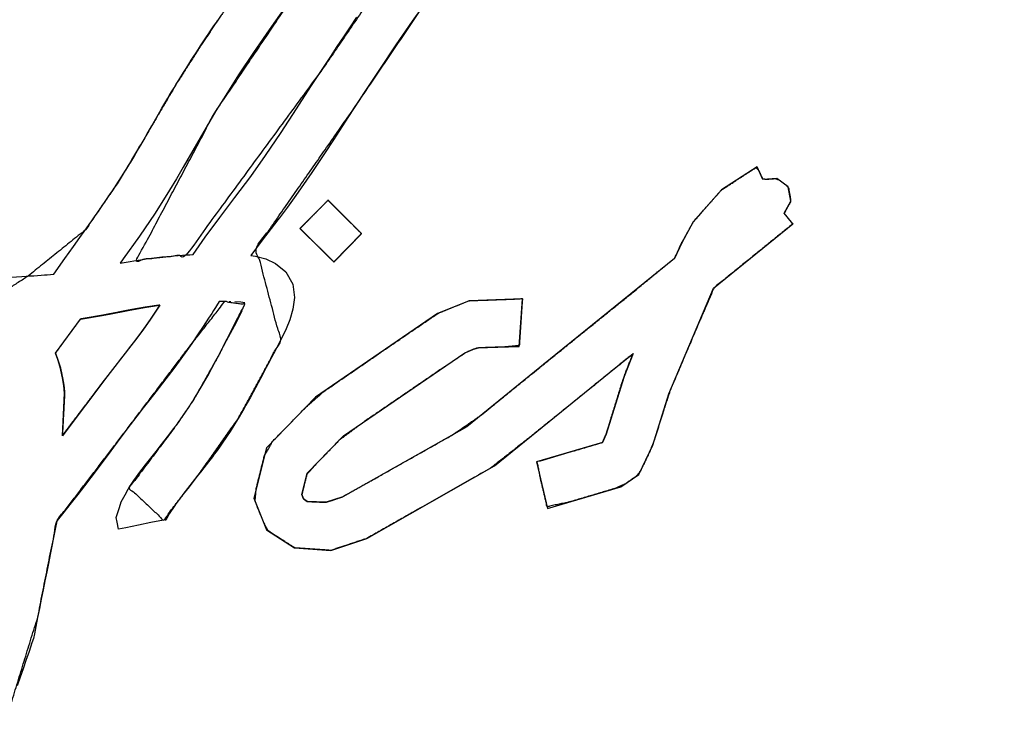
# Model space of a CAD drawing. Units: millimetres. Extents: x 5 to 1169, y 20 to 821.
# Drawn here: x 540 to 546, y 676 to 680 of the extents above; entities that cross this region are included whole.
import ezdxf

# ---------------------------------------------------------------- set-up
doc = ezdxf.new("R2010")
doc.units = ezdxf.units.MM
doc.layers.add('Capa_1', color=7, linetype='Continuous')

msp = doc.modelspace()

# ---------------------------------------------------------------- linework, layer by layer
at = {"layer": 'Capa_1', "color": 7, "linetype": 'Continuous'}
for points, knots in [([(537.1968, 673.0542), (537.1547, 672.7195), (536.9469, 672.7288), (536.8464, 672.926), (536.9461, 673.1655), (537.0551, 673.3823), (537.1726, 673.6026), (537.2845, 673.7831), (537.4112, 673.9672), (537.5386, 674.1425), (537.6406, 674.2837), (538.0888, 674.9145), (538.2765, 675.2088), (538.4399, 675.4461), (538.6346, 675.7075), (538.8254, 675.9966), (538.9739, 676.227), (539.1071, 676.4215), (539.3027, 676.7153), (539.42, 676.9028), (539.5225, 677.0619), (539.6487, 677.2467), (539.8291, 677.4971), (539.9892, 677.716), (540.1732, 677.9585), (540.3114, 678.1421), (540.1523, 678.2247), (540.0451, 678.273), (540.4913, 678.5619), (540.8167, 678.8248), (541.0084, 679.1041), (541.1939, 679.4161), (541.3313, 679.6509), (541.4788, 679.8825), (541.598, 680.0595), (541.7612, 680.2923), (541.9664, 680.591), (542.2335, 680.9856), (542.3894, 681.2055), (542.5741, 681.4607), (543.8328, 683.2447), (544.3226, 683.832), (544.6029, 683.9981), (544.7512, 683.7671), (544.6202, 683.7039), (544.5269, 683.6461), (544.4648, 683.5983), (544.3984, 683.5376), (544.3404, 683.4739), (544.2704, 683.3856), (544.1209, 683.1799), (543.8663, 682.829), (543.5904, 682.4487), (543.2339, 681.9422), (542.7373, 681.2232), (542.2459, 680.5214), (541.5467, 679.4829), (541.1064, 678.6516), (541.3874, 678.6819), (542.1624, 679.7389), (542.7185, 680.5516), (543.309, 681.4006), (543.8961, 682.1781), (544.4452, 682.978), (545.466, 684.3892), (546.0251, 684.6586), (545.696, 684.2451), (544.8474, 683.0744), (544.0085, 681.8743), (543.0649, 680.5827), (542.3296, 679.4988), (541.7867, 678.7208), (541.9249, 678.1985), (541.6826, 677.7519), (541.4694, 677.4491), (541.2603, 677.177), (541.0643, 677.3601), (541.32, 677.6988), (541.4268, 677.8536), (541.5712, 678.1098), (541.7196, 678.4027), (541.6074, 678.4171), (541.4092, 678.1641), (541.0295, 677.6627), (540.6543, 677.171), (540.5463, 676.6265), (540.4006, 676.1533), (540.2257, 675.7104), (539.8415, 675.026), (539.0313, 674.0735), (538.3377, 673.5475), (538.1317, 673.957), (538.5964, 674.6752), (539.0758, 675.4268), (539.7793, 676.4496), (540.3501, 677.224), (539.7563, 676.9235), (539.1995, 676.0762), (538.6845, 675.3204), (538.0349, 674.3645), (537.1968, 673.0542)], [0, 0, 0.006064, 0.009802, 0.01378, 0.018443, 0.022804, 0.027292, 0.03111, 0.035125, 0.039021, 0.042151, 0.056061, 0.062335, 0.067512, 0.073372, 0.079598, 0.084525, 0.088762, 0.095107, 0.099081, 0.102483, 0.106504, 0.112052, 0.116926, 0.122399, 0.126529, 0.129752, 0.131864, 0.141417, 0.148937, 0.155026, 0.161551, 0.166439, 0.171375, 0.175211, 0.180321, 0.186834, 0.1954, 0.200245, 0.205907, 0.24515, 0.258895, 0.264752, 0.269686, 0.2723, 0.274273, 0.275681, 0.277298, 0.278847, 0.280872, 0.285443, 0.293235, 0.30168, 0.312813, 0.328519, 0.343918, 0.366421, 0.383329, 0.388409, 0.411967, 0.429666, 0.448255, 0.465767, 0.483206, 0.514511, 0.525667, 0.535166, 0.561156, 0.587474, 0.616226, 0.639767, 0.656819, 0.66653, 0.675662, 0.682319, 0.688487, 0.693308, 0.700936, 0.704316, 0.709603, 0.715504, 0.717538, 0.723314, 0.734619, 0.745735, 0.755714, 0.764614, 0.773172, 0.78728, 0.809756, 0.825402, 0.833642, 0.849018, 0.865042, 0.887353, 0.904646, 0.916608, 0.934831, 0.95127, 0.972043, 1, 1]), ([(543.7504, 677.6177), (543.5801, 677.5675), (543.3801, 677.5085), (543.3992, 677.4105), (543.4364, 677.2535), (543.5562, 677.2778), (543.8196, 677.356), (543.8759, 677.3807), (543.942, 677.4258), (543.9673, 677.4583), (544.0184, 677.5667), (544.0423, 677.6251), (544.0991, 677.8074), (544.1344, 677.9134), (544.2833, 678.2645), (544.3835, 678.4957), (544.6186, 678.6867), (544.8297, 678.8582), (544.8082, 678.8853), (544.7814, 678.9187), (544.7944, 678.9432), (544.8178, 678.9836), (544.8155, 679.0089), (544.8059, 679.0615), (544.7922, 679.0784), (544.7502, 679.1092), (544.7303, 679.1158), (544.6784, 679.1119), (544.6578, 679.1154), (544.6376, 679.1598), (544.6218, 679.1782), (544.5059, 679.1035), (544.4255, 679.0513), (544.3435, 678.958), (544.2658, 678.8695), (544.2377, 678.8193), (544.2013, 678.7539), (544.1861, 678.7212), (544.161, 678.6662), (543.9871, 678.5225), (543.555, 678.173), (543.3943, 678.0428), (543.0644, 677.7751), (542.8997, 677.6611), (542.4463, 677.405), (542.2706, 677.3071), (542.2125, 677.2879), (542.1795, 677.278), (542.1185, 677.2807), (542.0743, 677.2828), (542.0643, 677.2898), (542.0542, 677.2968), (542.0501, 677.3072), (542.0445, 677.3214), (542.054, 677.361), (542.0725, 677.4354), (542.1242, 677.494), (542.2569, 677.6306), (542.3959, 677.7337), (542.8458, 678.0412), (542.9764, 678.1286), (543.0194, 678.1467), (543.0493, 678.1544), (543.1963, 678.1598), (543.2781, 678.1678), (543.2882, 678.3184), (543.2956, 678.4334), (543.1495, 678.4281), (542.9954, 678.4224), (542.9228, 678.3937), (542.8192, 678.3519), (542.6001, 678.2029), (542.1698, 677.9076), (542.0587, 677.8092), (541.8783, 677.6229), (541.8326, 677.5426), (541.786, 677.3564), (541.7792, 677.2847), (541.8255, 677.17), (541.8523, 677.1169), (541.9479, 677.055), (542.0067, 677.0187), (542.1187, 677.011), (542.209, 677.0048), (542.3054, 677.0369), (542.4127, 677.0726), (542.6898, 677.2298), (543.1133, 677.4707), (543.3301, 677.6404), (543.7388, 677.9715), (543.8183, 678.0361), (543.9068, 678.1084), (543.9175, 678.1044), (543.8833, 678.0193), (543.8662, 677.9719), (543.8185, 677.8181), (543.7962, 677.7462), (543.7807, 677.6959), (543.7709, 677.6644), (543.7598, 677.6392), (543.7504, 677.6177)], [0, 0, 0.012965, 0.028196, 0.03549, 0.047274, 0.0562, 0.076265, 0.080753, 0.086603, 0.08961, 0.098363, 0.102971, 0.116917, 0.125077, 0.152927, 0.171327, 0.193442, 0.213313, 0.215837, 0.218967, 0.220994, 0.224406, 0.226258, 0.230165, 0.231752, 0.235553, 0.23709, 0.240887, 0.24241, 0.245971, 0.24774, 0.257815, 0.264812, 0.273886, 0.282488, 0.286686, 0.292154, 0.294783, 0.299203, 0.315679, 0.356262, 0.371365, 0.402393, 0.41702, 0.455044, 0.469734, 0.474203, 0.47672, 0.481178, 0.48441, 0.485305, 0.4862, 0.487012, 0.488129, 0.491107, 0.496705, 0.502406, 0.51632, 0.528954, 0.568753, 0.580225, 0.583635, 0.585894, 0.596633, 0.602635, 0.613659, 0.622079, 0.632756, 0.644019, 0.649718, 0.657877, 0.677223, 0.715336, 0.726179, 0.745116, 0.75186, 0.765883, 0.771139, 0.780175, 0.784517, 0.792829, 0.797877, 0.806076, 0.812692, 0.82011, 0.828366, 0.851639, 0.887218, 0.907322, 0.945734, 0.953214, 0.961558, 0.962392, 0.969085, 0.972764, 0.984529, 0.990026, 0.99387, 0.996282, 0.99829, 1, 1]), ([(542.0339, 678.8323), (542.0346, 678.8331), (542.0368, 678.8353), (542.0402, 678.8387), (542.0448, 678.8433), (542.0504, 678.849), (542.057, 678.8556), (542.0643, 678.863), (542.0724, 678.871), (542.0809, 678.8796), (542.0899, 678.8887), (542.0992, 678.898), (542.1087, 678.9076), (542.1183, 678.9171), (542.1277, 678.9267), (542.137, 678.936), (542.146, 678.9451), (542.1546, 678.9537), (542.1626, 678.9617), (542.17, 678.9691), (542.1765, 678.9757), (542.1822, 678.9814), (542.1868, 678.986), (542.1902, 678.9894), (542.1923, 678.9916), (542.1931, 678.9923), (542.194, 678.9915), (542.1965, 678.9889), (542.2006, 678.9848), (542.2061, 678.9794), (542.2129, 678.9727), (542.2207, 678.9649), (542.2295, 678.9562), (542.2391, 678.9466), (542.2494, 678.9364), (542.2601, 678.9258), (542.2713, 678.9147), (542.2826, 678.9034), (542.294, 678.8921), (542.3054, 678.8808), (542.3165, 678.8697), (542.3273, 678.8591), (542.3375, 678.8489), (542.3471, 678.8393), (542.3559, 678.8306), (542.3638, 678.8228), (542.3705, 678.8161), (542.376, 678.8107), (542.3801, 678.8066), (542.3827, 678.804), (542.3836, 678.8031), (542.3828, 678.8024), (542.3807, 678.8002), (542.3773, 678.7968), (542.3728, 678.7921), (542.3673, 678.7864), (542.3608, 678.7798), (542.3536, 678.7724), (542.3457, 678.7643), (542.3372, 678.7556), (542.3284, 678.7465), (542.3192, 678.7371), (542.3099, 678.7275), (542.3005, 678.7179), (542.2911, 678.7083), (542.282, 678.6989), (542.2731, 678.6898), (542.2647, 678.6811), (542.2568, 678.673), (542.2495, 678.6656), (542.2431, 678.659), (542.2375, 678.6533), (542.233, 678.6486), (542.2296, 678.6452), (542.2275, 678.643), (542.2268, 678.6422), (542.2259, 678.6431), (542.2233, 678.6457), (542.2191, 678.6498), (542.2135, 678.6553), (542.2067, 678.662), (542.1988, 678.6698), (542.1899, 678.6786), (542.1802, 678.6882), (542.1698, 678.6984), (542.1589, 678.7092), (542.1476, 678.7203), (542.1361, 678.7316), (542.1245, 678.743), (542.113, 678.7543), (542.1018, 678.7654), (542.0909, 678.7762), (542.0805, 678.7864), (542.0708, 678.796), (542.0619, 678.8048), (542.0539, 678.8126), (542.0471, 678.8193), (542.0415, 678.8248), (542.0374, 678.8289), (542.0348, 678.8315), (542.0339, 678.8323)], [0, 0, 0.001065, 0.004145, 0.009064, 0.015647, 0.023718, 0.033103, 0.043627, 0.055114, 0.067389, 0.080277, 0.093603, 0.107192, 0.120868, 0.134457, 0.147782, 0.160671, 0.172946, 0.184433, 0.194956, 0.204341, 0.212413, 0.218995, 0.223914, 0.226994, 0.228059, 0.229327, 0.23299, 0.238841, 0.246672, 0.256273, 0.267437, 0.279955, 0.293619, 0.308221, 0.323552, 0.339404, 0.355568, 0.371836, 0.388001, 0.403852, 0.419183, 0.433785, 0.447449, 0.459967, 0.471131, 0.480733, 0.488563, 0.494414, 0.498078, 0.499345, 0.500406, 0.503471, 0.508367, 0.514919, 0.522954, 0.532295, 0.54277, 0.554204, 0.566423, 0.579251, 0.592515, 0.606041, 0.619654, 0.63318, 0.646445, 0.659273, 0.671492, 0.682926, 0.693401, 0.702742, 0.710776, 0.717329, 0.722225, 0.72529, 0.726351, 0.727629, 0.731325, 0.737227, 0.745125, 0.75481, 0.766072, 0.778699, 0.792482, 0.807211, 0.822675, 0.838665, 0.85497, 0.871381, 0.887686, 0.903676, 0.91914, 0.933869, 0.947652, 0.960279, 0.97154, 0.981225, 0.989124, 0.995026, 0.998722, 1, 1]), ([(540.6465, 678.1244), (540.6626, 678.1465), (540.7006, 678.1982), (540.7446, 678.2582), (540.7788, 678.3048), (540.7895, 678.3182), (540.8092, 678.3215), (540.8445, 678.3275), (540.8819, 678.3337), (540.9074, 678.3381), (540.9127, 678.339), (540.9209, 678.3405), (540.9333, 678.3429), (540.9451, 678.3452), (540.9521, 678.3465), (540.9589, 678.3478), (540.9839, 678.3528), (541.0167, 678.3593), (541.0456, 678.365), (541.0587, 678.3676), (541.0684, 678.3694), (541.0927, 678.3737), (541.1214, 678.3787), (541.1442, 678.3828), (541.1516, 678.3841), (541.1629, 678.3858), (541.1841, 678.3889), (541.2069, 678.3923), (541.2229, 678.3947), (541.2262, 678.3952), (541.2286, 678.3955), (541.2324, 678.3959), (541.2361, 678.3964), (541.2384, 678.3966), (541.2356, 678.3921), (541.2227, 678.3727), (541.2054, 678.3466), (541.1898, 678.3232), (541.1823, 678.3118), (541.1786, 678.3065), (541.1684, 678.2921), (541.1562, 678.2749), (541.1463, 678.2608), (541.1429, 678.2559), (541.1381, 678.2494), (541.1286, 678.2366), (541.1182, 678.2225), (541.1107, 678.2124), (541.1086, 678.2094), (541.1022, 678.2012), (541.0919, 678.1879), (541.0817, 678.1746), (541.0753, 678.1664), (541.0677, 678.1566), (541.0346, 678.1138), (540.9887, 678.0547), (540.9468, 678.0007), (540.9255, 677.9733), (540.9218, 677.9684), (540.9121, 677.9557), (540.9001, 677.94), (540.8902, 677.927), (540.8864, 677.922), (540.867, 677.8964), (540.8268, 677.8432), (540.7819, 677.784), (540.7486, 677.74), (540.7401, 677.7287), (540.7303, 677.7156), (540.7142, 677.6939), (540.6977, 677.6718), (540.687, 677.6575), (540.6863, 677.6655), (540.6891, 677.7175), (540.6931, 677.7912), (540.6968, 677.8599), (540.6988, 677.8965), (540.6985, 677.901), (540.6975, 677.9116), (540.6961, 677.9249), (540.6949, 677.9362), (540.6945, 677.9407), (540.6935, 677.9461), (540.6914, 677.9581), (540.6889, 677.9718), (540.6871, 677.9822), (540.6864, 677.9855), (540.6843, 677.9957), (540.6806, 678.0134), (540.6768, 678.0317), (540.6742, 678.0438), (540.6734, 678.047), (540.6704, 678.0558), (540.6661, 678.0687), (540.662, 678.0808), (540.6597, 678.0876), (540.6587, 678.0905), (540.6555, 678.0992), (540.6515, 678.1105), (540.648, 678.1203), (540.6465, 678.1244)], [0, 0, 0.013054, 0.043717, 0.079237, 0.106864, 0.115051, 0.124609, 0.141736, 0.159809, 0.172205, 0.174766, 0.178759, 0.184752, 0.190535, 0.193896, 0.197247, 0.209401, 0.225391, 0.239463, 0.245863, 0.250546, 0.262326, 0.276243, 0.28731, 0.290929, 0.296391, 0.30662, 0.317612, 0.325362, 0.326933, 0.328114, 0.32994, 0.331735, 0.332818, 0.335358, 0.346476, 0.361458, 0.374894, 0.381376, 0.384514, 0.392897, 0.403004, 0.411216, 0.414073, 0.417949, 0.425566, 0.433903, 0.439937, 0.441687, 0.446687, 0.454685, 0.462683, 0.467683, 0.473572, 0.499441, 0.535183, 0.567839, 0.584454, 0.587357, 0.595006, 0.604422, 0.612231, 0.615238, 0.630599, 0.662441, 0.697945, 0.724294, 0.73106, 0.738867, 0.751802, 0.76497, 0.773477, 0.777278, 0.802161, 0.837453, 0.870295, 0.887831, 0.889954, 0.895047, 0.90145, 0.90687, 0.909024, 0.911676, 0.917506, 0.924131, 0.929166, 0.930777, 0.935783, 0.944395, 0.953321, 0.959268, 0.960814, 0.965261, 0.971744, 0.977889, 0.981318, 0.982744, 0.987205, 0.992941, 0.997892, 1, 1])]:
    msp.add_open_spline(points, degree=1, knots=knots, dxfattribs=at)
for points in [[(542.7674, 680.1449), (542.7674, 680.1449), (542.6713, 680.0084), (542.6713, 680.0084)], [(541.953, 680.0943), (541.953, 680.0943), (541.8593, 679.9605), (541.8593, 679.9605)], [(541.5454, 679.9823), (541.5454, 679.9823), (541.5585, 680.0004), (541.5585, 680.0004)], [(541.5585, 680.0004), (541.5585, 680.0004), (541.5668, 680.0136), (541.5668, 680.0136)], [(542.3197, 679.9769), (542.3197, 679.9769), (542.3574, 680.0318), (542.3574, 680.0318)], [(542.6713, 680.0084), (542.6713, 680.0084), (542.5785, 679.8749), (542.5785, 679.8749)], [(541.5132, 679.9342), (541.5132, 679.9342), (541.5228, 679.9492), (541.5228, 679.9492)], [(541.5228, 679.9492), (541.5228, 679.9492), (541.5343, 679.9652), (541.5343, 679.9652)], [(541.5343, 679.9652), (541.5343, 679.9652), (541.5454, 679.9823), (541.5454, 679.9823)], [(541.8593, 679.9605), (541.8593, 679.9605), (541.7704, 679.8314), (541.7704, 679.8314)], [(542.2828, 679.921), (542.2828, 679.921), (542.3197, 679.9769), (542.3197, 679.9769)], [(541.4807, 679.8855), (541.4807, 679.8855), (541.4926, 679.9036), (541.4926, 679.9036)], [(541.4926, 679.9036), (541.4926, 679.9036), (541.5041, 679.921), (541.5041, 679.921)], [(541.5041, 679.921), (541.5041, 679.921), (541.5132, 679.9342), (541.5132, 679.9342)], [(542.2447, 679.8646), (542.2447, 679.8646), (542.2828, 679.921), (542.2828, 679.921)], [(541.4319, 679.8106), (541.4319, 679.8106), (541.445, 679.8301), (541.445, 679.8301)], [(541.445, 679.8301), (541.445, 679.8301), (541.4581, 679.8507), (541.4581, 679.8507)], [(541.4581, 679.8507), (541.4581, 679.8507), (541.47, 679.8686), (541.47, 679.8686)], [(541.47, 679.8686), (541.47, 679.8686), (541.4807, 679.8855), (541.4807, 679.8855)], [(541.7704, 679.8314), (541.7704, 679.8314), (541.6855, 679.7037), (541.6855, 679.7037)], [(542.2082, 679.8084), (542.2082, 679.8084), (542.2447, 679.8646), (542.2447, 679.8646)], [(542.5785, 679.8749), (542.5785, 679.8749), (542.4888, 679.7413), (542.4888, 679.7413)], [(541.4033, 679.766), (541.4033, 679.766), (541.4176, 679.7878), (541.4176, 679.7878)], [(541.4176, 679.7878), (541.4176, 679.7878), (541.4319, 679.8106), (541.4319, 679.8106)], [(542.1709, 679.7518), (542.1709, 679.7518), (542.2082, 679.8084), (542.2082, 679.8084)], [(541.3728, 679.7173), (541.3728, 679.7173), (541.3878, 679.7407), (541.3878, 679.7407)], [(541.3878, 679.7407), (541.3878, 679.7407), (541.4033, 679.766), (541.4033, 679.766)], [(542.0963, 679.638), (542.0963, 679.638), (542.1709, 679.7518), (542.1709, 679.7518)], [(542.4888, 679.7413), (542.4888, 679.7413), (542.4015, 679.6095), (542.4015, 679.6095)], [(541.3315, 679.6512), (541.3315, 679.6512), (541.3426, 679.6688), (541.3426, 679.6688)], [(541.3426, 679.6688), (541.3426, 679.6688), (541.3525, 679.6845), (541.3525, 679.6845)], [(541.3525, 679.6845), (541.3525, 679.6845), (541.3728, 679.7173), (541.3728, 679.7173)], [(541.6855, 679.7037), (541.6855, 679.7037), (541.5998, 679.5691), (541.5998, 679.5691)], [(541.2938, 679.5884), (541.2938, 679.5884), (541.3057, 679.6086), (541.3057, 679.6086)], [(541.3057, 679.6086), (541.3057, 679.6086), (541.32, 679.6312), (541.32, 679.6312)], [(541.32, 679.6312), (541.32, 679.6312), (541.3315, 679.6512), (541.3315, 679.6512)], [(542.0149, 679.5124), (542.0149, 679.5124), (542.0963, 679.638), (542.0963, 679.638)], [(542.4015, 679.6095), (542.4015, 679.6095), (542.3098, 679.4682), (542.3098, 679.4682)], [(541.262, 679.5337), (541.262, 679.5337), (541.2727, 679.5523), (541.2727, 679.5523)], [(541.2727, 679.5523), (541.2727, 679.5523), (541.2842, 679.5719), (541.2842, 679.5719)], [(541.2842, 679.5719), (541.2842, 679.5719), (541.2938, 679.5884), (541.2938, 679.5884)], [(541.5998, 679.5691), (541.5998, 679.5691), (541.5569, 679.4999), (541.5569, 679.4999)], [(541.2386, 679.4937), (541.2386, 679.4937), (541.2509, 679.5153), (541.2509, 679.5153)], [(541.2509, 679.5153), (541.2509, 679.5153), (541.262, 679.5337), (541.262, 679.5337)], [(541.5569, 679.4999), (541.5569, 679.4999), (541.5224, 679.4421), (541.5224, 679.4421)], [(541.9276, 679.3779), (541.9276, 679.3779), (542.0149, 679.5124), (542.0149, 679.5124)], [(541.1934, 679.4152), (541.1934, 679.4152), (541.2084, 679.4419), (541.2084, 679.4419)], [(541.2084, 679.4419), (541.2084, 679.4419), (541.2231, 679.4672), (541.2231, 679.4672)], [(541.2231, 679.4672), (541.2231, 679.4672), (541.2386, 679.4937), (541.2386, 679.4937)], [(541.5224, 679.4421), (541.5224, 679.4421), (541.4462, 679.3113), (541.4462, 679.3113)], [(542.3098, 679.4682), (542.3098, 679.4682), (542.224, 679.3357), (542.224, 679.3357)], [(541.1672, 679.3698), (541.1672, 679.3698), (541.1934, 679.4152), (541.1934, 679.4152)], [(541.1311, 679.3061), (541.1311, 679.3061), (541.1672, 679.3698), (541.1672, 679.3698)], [(541.8387, 679.2467), (541.8387, 679.2467), (541.9276, 679.3779), (541.9276, 679.3779)], [(542.224, 679.3357), (542.224, 679.3357), (542.1764, 679.2637), (542.1764, 679.2637)], [(541.1049, 679.2609), (541.1049, 679.2609), (541.1184, 679.2846), (541.1184, 679.2846)], [(541.1184, 679.2846), (541.1184, 679.2846), (541.1311, 679.3061), (541.1311, 679.3061)], [(541.4462, 679.3113), (541.4462, 679.3113), (541.3708, 679.1803), (541.3708, 679.1803)], [(541.0735, 679.2088), (541.0735, 679.2088), (541.0906, 679.2372), (541.0906, 679.2372)], [(541.0906, 679.2372), (541.0906, 679.2372), (541.1049, 679.2609), (541.1049, 679.2609)], [(541.7545, 679.1273), (541.7545, 679.1273), (541.8387, 679.2467), (541.8387, 679.2467)], [(542.1764, 679.2637), (542.1764, 679.2637), (542.1391, 679.2073), (542.1391, 679.2073)], [(541.0354, 679.1468), (541.0354, 679.1468), (541.0485, 679.1674), (541.0485, 679.1674)], [(541.0485, 679.1674), (541.0485, 679.1674), (541.0616, 679.1892), (541.0616, 679.1892)], [(541.0616, 679.1892), (541.0616, 679.1892), (541.0735, 679.2088), (541.0735, 679.2088)], [(541.3708, 679.1803), (541.3708, 679.1803), (541.3331, 679.1144), (541.3331, 679.1144)], [(542.1391, 679.2073), (542.1391, 679.2073), (542.1014, 679.151), (542.1014, 679.151)], [(544.6275, 679.1818), (544.6275, 679.1818), (544.4263, 679.0521), (544.4263, 679.0521)], [(544.6601, 679.1105), (544.6601, 679.1105), (544.6275, 679.1818), (544.6275, 679.1818)], [(541.0048, 679.0983), (541.0048, 679.0983), (541.0215, 679.1251), (541.0215, 679.1251)], [(541.0215, 679.1251), (541.0215, 679.1251), (541.0354, 679.1468), (541.0354, 679.1468)], [(541.3331, 679.1144), (541.3331, 679.1144), (541.2942, 679.0494), (541.2942, 679.0494)], [(541.6641, 679.0073), (541.6641, 679.0073), (541.7545, 679.1273), (541.7545, 679.1273)], [(542.1014, 679.151), (542.1014, 679.151), (542.0105, 679.0203), (542.0105, 679.0203)], [(544.7402, 679.1165), (544.7402, 679.1165), (544.6601, 679.1105), (544.6601, 679.1105)], [(544.8045, 679.0693), (544.8045, 679.0693), (544.7402, 679.1165), (544.7402, 679.1165)], [(540.9556, 679.0247), (540.9556, 679.0247), (540.9755, 679.0535), (540.9755, 679.0535)], [(540.9755, 679.0535), (540.9755, 679.0535), (540.9918, 679.0783), (540.9918, 679.0783)], [(540.9918, 679.0783), (540.9918, 679.0783), (541.0048, 679.0983), (541.0048, 679.0983)], [(541.2942, 679.0494), (541.2942, 679.0494), (541.212, 678.92), (541.212, 678.92)], [(544.4263, 679.0521), (544.4263, 679.0521), (544.2656, 678.8692), (544.2656, 678.8692)], [(544.8196, 678.9867), (544.8196, 678.9867), (544.8045, 679.0693), (544.8045, 679.0693)], [(540.933, 678.9905), (540.933, 678.9905), (540.9556, 679.0247), (540.9556, 679.0247)], [(541.5787, 678.8956), (541.5787, 678.8956), (541.6641, 679.0073), (541.6641, 679.0073)], [(542.0105, 679.0203), (542.0105, 679.0203), (541.9625, 678.9539), (541.9625, 678.9539)], [(542.0339, 678.8323), (542.0339, 678.8323), (542.1931, 678.9923), (542.1931, 678.9923)], [(542.1931, 678.9923), (542.1931, 678.9923), (542.3836, 678.8031), (542.3836, 678.8031)], [(540.8838, 678.92), (540.8838, 678.92), (540.908, 678.9545), (540.908, 678.9545)], [(540.908, 678.9545), (540.908, 678.9545), (540.933, 678.9905), (540.933, 678.9905)], [(541.9625, 678.9539), (541.9625, 678.9539), (541.9173, 678.8928), (541.9173, 678.8928)], [(544.7807, 678.9195), (544.7807, 678.9195), (544.8196, 678.9867), (544.8196, 678.9867)], [(540.8532, 678.8764), (540.8532, 678.8764), (540.8691, 678.8983), (540.8691, 678.8983)], [(540.8691, 678.8983), (540.8691, 678.8983), (540.8838, 678.92), (540.8838, 678.92)], [(541.212, 678.92), (541.212, 678.92), (541.1235, 678.7894), (541.1235, 678.7894)], [(541.4958, 678.7831), (541.4958, 678.7831), (541.5787, 678.8956), (541.5787, 678.8956)], [(541.9089, 678.882), (541.9089, 678.882), (541.8704, 678.8317), (541.8704, 678.8317)], [(541.9173, 678.8928), (541.9173, 678.8928), (541.9089, 678.882), (541.9089, 678.882)], [(544.8299, 678.8583), (544.8299, 678.8583), (544.7807, 678.9195), (544.7807, 678.9195)], [(540.8096, 678.8144), (540.8096, 678.8144), (540.8243, 678.8357), (540.8243, 678.8357)], [(540.8243, 678.8357), (540.8243, 678.8357), (540.8378, 678.8546), (540.8378, 678.8546)], [(540.8378, 678.8546), (540.8378, 678.8546), (540.8532, 678.8764), (540.8532, 678.8764)], [(541.8704, 678.8317), (541.8704, 678.8317), (541.82, 678.7651), (541.82, 678.7651)], [(542.2268, 678.6422), (542.2268, 678.6422), (542.0339, 678.8323), (542.0339, 678.8323)], [(544.2656, 678.8692), (544.2656, 678.8692), (544.2001, 678.7517), (544.2001, 678.7517)], [(544.3803, 678.493), (544.3803, 678.493), (544.8299, 678.8583), (544.8299, 678.8583)], [(540.7493, 678.7299), (540.7493, 678.7299), (540.7858, 678.782), (540.7858, 678.782)], [(540.7858, 678.782), (540.7858, 678.782), (540.8096, 678.8144), (540.8096, 678.8144)], [(541.1235, 678.7894), (541.1235, 678.7894), (541.0318, 678.6591), (541.0318, 678.6591)], [(541.4271, 678.6842), (541.4271, 678.6842), (541.4958, 678.7831), (541.4958, 678.7831)], [(542.3836, 678.8031), (542.3836, 678.8031), (542.2268, 678.6422), (542.2268, 678.6422)], [(540.7008, 678.662), (540.7008, 678.662), (540.7493, 678.7299), (540.7493, 678.7299)], [(541.82, 678.7651), (541.82, 678.7651), (541.7553, 678.679), (541.7553, 678.679)], [(544.2001, 678.7517), (544.2001, 678.7517), (544.1588, 678.6613), (544.1588, 678.6613)], [(540.6373, 678.5737), (540.6373, 678.5737), (540.7008, 678.662), (540.7008, 678.662)], [(541.0318, 678.6591), (541.0318, 678.6591), (541.0144, 678.6351), (541.0144, 678.6351)], [(541.1033, 678.6511), (541.1033, 678.6511), (541.1434, 678.6572), (541.1434, 678.6572)], [(541.1434, 678.6572), (541.1434, 678.6572), (541.1616, 678.6599), (541.1616, 678.6599)], [(541.1616, 678.6599), (541.1616, 678.6599), (541.191, 678.6638), (541.191, 678.6638)], [(541.191, 678.6638), (541.191, 678.6638), (541.2211, 678.6676), (541.2211, 678.6676)], [(541.2211, 678.6676), (541.2211, 678.6676), (541.2501, 678.6709), (541.2501, 678.6709)], [(541.2501, 678.6709), (541.2501, 678.6709), (541.2783, 678.6734), (541.2783, 678.6734)], [(541.2783, 678.6734), (541.2783, 678.6734), (541.3029, 678.6758), (541.3029, 678.6758)], [(541.3029, 678.6758), (541.3029, 678.6758), (541.3208, 678.6775), (541.3208, 678.6775)], [(541.3208, 678.6775), (541.3208, 678.6775), (541.343, 678.6792), (541.343, 678.6792)], [(541.343, 678.6792), (541.343, 678.6792), (541.368, 678.681), (541.368, 678.681)], [(541.368, 678.681), (541.368, 678.681), (541.3874, 678.6819), (541.3874, 678.6819)], [(541.3874, 678.6819), (541.3874, 678.6819), (541.4085, 678.6831), (541.4085, 678.6831)], [(541.4085, 678.6831), (541.4085, 678.6831), (541.4271, 678.6842), (541.4271, 678.6842)], [(541.7553, 678.679), (541.7553, 678.679), (541.7819, 678.6753), (541.7819, 678.6753)], [(541.7819, 678.6753), (541.7819, 678.6753), (541.8399, 678.6602), (541.8399, 678.6602)], [(541.8399, 678.6602), (541.8399, 678.6602), (541.8958, 678.6344), (541.8958, 678.6344)], [(544.1588, 678.6613), (544.1588, 678.6613), (543.4849, 678.1163), (543.4849, 678.1163)], [(541.0144, 678.6351), (541.0144, 678.6351), (541.0584, 678.6431), (541.0584, 678.6431)], [(541.0584, 678.6431), (541.0584, 678.6431), (541.1033, 678.6511), (541.1033, 678.6511)], [(541.8958, 678.6344), (541.8958, 678.6344), (541.9546, 678.5861), (541.9546, 678.5861)], [(540.3964, 678.5566), (540.3964, 678.5566), (540.4564, 678.5595), (540.4564, 678.5595)], [(540.4564, 678.5595), (540.4564, 678.5595), (540.5024, 678.5626), (540.5024, 678.5626)], [(540.5024, 678.5626), (540.5024, 678.5626), (540.5238, 678.5638), (540.5238, 678.5638)], [(540.5238, 678.5638), (540.5238, 678.5638), (540.5441, 678.5653), (540.5441, 678.5653)], [(540.5441, 678.5653), (540.5441, 678.5653), (540.5651, 678.5671), (540.5651, 678.5671)], [(540.5651, 678.5671), (540.5651, 678.5671), (540.5842, 678.569), (540.5842, 678.569)], [(540.5842, 678.569), (540.5842, 678.569), (540.6004, 678.5699), (540.6004, 678.5699)], [(540.6004, 678.5699), (540.6004, 678.5699), (540.6373, 678.5737), (540.6373, 678.5737)], [(541.9546, 678.5861), (541.9546, 678.5861), (541.9939, 678.5153), (541.9939, 678.5153)], [(541.9939, 678.5153), (541.9939, 678.5153), (542.003, 678.44), (542.003, 678.44)], [(544.1259, 677.8932), (544.1259, 677.8932), (544.3803, 678.493), (544.3803, 678.493)], [(542.003, 678.44), (542.003, 678.44), (541.9943, 678.3747), (541.9943, 678.3747)], [(543.296, 678.4334), (543.296, 678.4334), (542.994, 678.4223), (542.994, 678.4223)], [(543.2778, 678.1628), (543.2778, 678.1628), (543.296, 678.4334), (543.296, 678.4334)], [(541.0588, 678.3676), (541.0588, 678.3676), (541.1513, 678.384), (541.1513, 678.384)], [(541.1513, 678.384), (541.1513, 678.384), (541.2259, 678.3951), (541.2259, 678.3951)], [(541.2386, 678.3966), (541.2386, 678.3966), (541.1823, 678.3117), (541.1823, 678.3117)], [(541.2259, 678.3951), (541.2259, 678.3951), (541.2386, 678.3966), (541.2386, 678.3966)], [(541.5541, 678.3835), (541.5541, 678.3835), (541.5442, 678.3674), (541.5442, 678.3674)], [(541.5609, 678.3934), (541.5609, 678.3934), (541.5541, 678.3835), (541.5541, 678.3835)], [(541.576, 678.4169), (541.576, 678.4169), (541.5609, 678.3934), (541.5609, 678.3934)], [(541.5879, 678.417), (541.5879, 678.417), (541.576, 678.4169), (541.576, 678.4169)], [(541.6033, 678.417), (541.6033, 678.417), (541.5879, 678.417), (541.5879, 678.417)], [(541.6156, 678.4171), (541.6156, 678.4171), (541.6033, 678.417), (541.6033, 678.417)], [(541.6426, 678.4165), (541.6426, 678.4165), (541.6323, 678.4168), (541.6323, 678.4168)], [(541.699, 678.4134), (541.699, 678.4134), (541.6637, 678.4158), (541.6637, 678.4158)], [(541.722, 678.4101), (541.722, 678.4101), (541.699, 678.4134), (541.699, 678.4134)], [(541.7089, 678.3761), (541.7089, 678.3761), (541.7137, 678.3879), (541.7137, 678.3879)], [(542.994, 678.4223), (542.994, 678.4223), (542.8142, 678.3498), (542.8142, 678.3498)], [(540.7886, 678.318), (540.7886, 678.318), (540.9116, 678.3387), (540.9116, 678.3387)], [(540.9116, 678.3387), (540.9116, 678.3387), (540.9525, 678.3465), (540.9525, 678.3465)], [(540.9525, 678.3465), (540.9525, 678.3465), (541.0588, 678.3676), (541.0588, 678.3676)], [(541.5156, 678.3231), (541.5156, 678.3231), (541.4847, 678.2755), (541.4847, 678.2755)], [(541.5331, 678.3502), (541.5331, 678.3502), (541.5156, 678.3231), (541.5156, 678.3231)], [(541.5442, 678.3674), (541.5442, 678.3674), (541.5331, 678.3502), (541.5331, 678.3502)], [(541.6625, 678.2804), (541.6625, 678.2804), (541.6847, 678.3237), (541.6847, 678.3237)], [(541.6847, 678.3237), (541.6847, 678.3237), (541.7053, 678.367), (541.7053, 678.367)], [(541.9943, 678.3747), (541.9943, 678.3747), (541.9756, 678.3133), (541.9756, 678.3133)], [(542.8142, 678.3498), (542.8142, 678.3498), (542.1224, 677.875), (542.1224, 677.875)], [(540.6465, 678.1244), (540.6465, 678.1244), (540.7886, 678.318), (540.7886, 678.318)], [(541.1823, 678.3117), (541.1823, 678.3117), (541.143, 678.256), (541.143, 678.256)], [(541.4847, 678.2755), (541.4847, 678.2755), (541.4525, 678.2277), (541.4525, 678.2277)], [(541.6395, 678.2376), (541.6395, 678.2376), (541.6625, 678.2804), (541.6625, 678.2804)], [(541.9756, 678.3133), (541.9756, 678.3133), (541.955, 678.2626), (541.955, 678.2626)], [(541.1092, 678.2102), (541.1092, 678.2102), (541.0747, 678.1655), (541.0747, 678.1655)], [(541.143, 678.256), (541.143, 678.256), (541.1092, 678.2102), (541.1092, 678.2102)], [(541.4525, 678.2277), (541.4525, 678.2277), (541.42, 678.1795), (541.42, 678.1795)], [(541.6168, 678.1956), (541.6168, 678.1956), (541.6395, 678.2376), (541.6395, 678.2376)], [(541.955, 678.2626), (541.955, 678.2626), (541.93, 678.2083), (541.93, 678.2083)], [(541.0747, 678.1655), (541.0747, 678.1655), (540.9251, 677.9727), (540.9251, 677.9727)], [(541.42, 678.1795), (541.42, 678.1795), (541.3918, 678.139), (541.3918, 678.139)], [(541.5938, 678.1525), (541.5938, 678.1525), (541.6006, 678.1652), (541.6006, 678.1652)], [(541.6006, 678.1652), (541.6006, 678.1652), (541.6168, 678.1956), (541.6168, 678.1956)], [(541.9089, 678.1676), (541.9089, 678.1676), (541.895, 678.1408), (541.895, 678.1408)], [(541.93, 678.2083), (541.93, 678.2083), (541.9089, 678.1676), (541.9089, 678.1676)], [(543.0365, 678.1539), (543.0365, 678.1539), (543.2778, 678.1628), (543.2778, 678.1628)], [(540.6596, 678.0879), (540.6596, 678.0879), (540.6465, 678.1244), (540.6465, 678.1244)], [(541.3918, 678.139), (541.3918, 678.139), (541.3581, 678.0917), (541.3581, 678.0917)], [(541.5573, 678.0833), (541.5573, 678.0833), (541.5712, 678.1098), (541.5712, 678.1098)], [(541.5712, 678.1098), (541.5712, 678.1098), (541.5938, 678.1525), (541.5938, 678.1525)], [(541.8724, 678.0993), (541.8724, 678.0993), (541.851, 678.0593), (541.851, 678.0593)], [(541.895, 678.1408), (541.895, 678.1408), (541.8724, 678.0993), (541.8724, 678.0993)], [(542.2804, 677.6547), (542.2804, 677.6547), (542.9694, 678.1256), (542.9694, 678.1256)], [(542.9694, 678.1256), (542.9694, 678.1256), (543.0365, 678.1539), (543.0365, 678.1539)], [(543.4849, 678.1163), (543.4849, 678.1163), (542.9797, 677.7063), (542.9797, 677.7063)], [(543.7889, 678.012), (543.7889, 678.012), (543.9251, 678.1233), (543.9251, 678.1233)], [(543.9251, 678.1233), (543.9251, 678.1233), (543.8727, 677.9927), (543.8727, 677.9927)], [(540.6739, 678.0455), (540.6739, 678.0455), (540.6596, 678.0879), (540.6596, 678.0879)], [(540.6866, 677.9848), (540.6866, 677.9848), (540.6739, 678.0455), (540.6739, 678.0455)], [(541.3231, 678.0445), (541.3231, 678.0445), (541.2866, 677.9962), (541.2866, 677.9962)], [(541.3581, 678.0917), (541.3581, 678.0917), (541.3231, 678.0445), (541.3231, 678.0445)], [(541.5335, 678.0389), (541.5335, 678.0389), (541.5573, 678.0833), (541.5573, 678.0833)], [(541.851, 678.0593), (541.851, 678.0593), (541.8327, 678.0256), (541.8327, 678.0256)], [(541.2866, 677.9962), (541.2866, 677.9962), (541.2545, 677.9544), (541.2545, 677.9544)], [(541.4946, 677.968), (541.4946, 677.968), (541.5053, 677.9866), (541.5053, 677.9866)], [(541.5053, 677.9866), (541.5053, 677.9866), (541.5109, 677.9966), (541.5109, 677.9966)], [(541.5109, 677.9966), (541.5109, 677.9966), (541.5335, 678.0389), (541.5335, 678.0389)], [(541.8244, 678.0093), (541.8244, 678.0093), (541.7811, 677.9276), (541.7811, 677.9276)], [(541.8327, 678.0256), (541.8327, 678.0256), (541.8244, 678.0093), (541.8244, 678.0093)], [(543.1377, 677.4845), (543.1377, 677.4845), (543.7889, 678.012), (543.7889, 678.012)], [(543.8727, 677.9927), (543.8727, 677.9927), (543.7973, 677.7495), (543.7973, 677.7495)], [(540.6945, 677.9406), (540.6945, 677.9406), (540.6866, 677.9848), (540.6866, 677.9848)], [(540.6989, 677.8976), (540.6989, 677.8976), (540.6945, 677.9406), (540.6945, 677.9406)], [(540.9251, 677.9727), (540.9251, 677.9727), (540.8866, 677.9222), (540.8866, 677.9222)], [(541.2545, 677.9544), (541.2545, 677.9544), (541.2164, 677.9048), (541.2164, 677.9048)], [(541.4624, 677.9121), (541.4624, 677.9121), (541.4795, 677.9408), (541.4795, 677.9408)], [(541.4795, 677.9408), (541.4795, 677.9408), (541.4874, 677.9546), (541.4874, 677.9546)], [(541.4874, 677.9546), (541.4874, 677.9546), (541.4946, 677.968), (541.4946, 677.968)], [(540.6858, 677.6558), (540.6858, 677.6558), (540.6989, 677.8976), (540.6989, 677.8976)], [(540.8866, 677.9222), (540.8866, 677.9222), (540.7409, 677.7297), (540.7409, 677.7297)], [(541.2164, 677.9048), (541.2164, 677.9048), (541.1819, 677.8611), (541.1819, 677.8611)], [(541.4363, 677.8688), (541.4363, 677.8688), (541.4497, 677.89), (541.4497, 677.89)], [(541.4497, 677.89), (541.4497, 677.89), (541.4624, 677.9121), (541.4624, 677.9121)], [(541.7811, 677.9276), (541.7811, 677.9276), (541.7526, 677.8744), (541.7526, 677.8744)], [(542.1224, 677.875), (542.1224, 677.875), (541.8438, 677.5872), (541.8438, 677.5872)], [(544.0354, 677.6027), (544.0354, 677.6027), (544.1259, 677.8932), (544.1259, 677.8932)], [(541.1819, 677.8611), (541.1819, 677.8611), (541.1449, 677.8138), (541.1449, 677.8138)], [(541.3811, 677.7837), (541.3811, 677.7837), (541.4093, 677.8258), (541.4093, 677.8258)], [(541.4136, 677.8322), (541.4136, 677.8322), (541.4192, 677.8413), (541.4192, 677.8413)], [(541.4192, 677.8413), (541.4192, 677.8413), (541.4259, 677.8521), (541.4259, 677.8521)], [(541.4259, 677.8521), (541.4259, 677.8521), (541.4363, 677.8688), (541.4363, 677.8688)], [(541.7276, 677.8292), (541.7276, 677.8292), (541.7157, 677.8077), (541.7157, 677.8077)], [(541.7526, 677.8744), (541.7526, 677.8744), (541.7276, 677.8292), (541.7276, 677.8292)], [(541.1084, 677.766), (541.1084, 677.766), (541.0707, 677.7169), (541.0707, 677.7169)], [(541.1449, 677.8138), (541.1449, 677.8138), (541.1084, 677.766), (541.1084, 677.766)], [(541.364, 677.7592), (541.364, 677.7592), (541.3716, 677.7698), (541.3716, 677.7698)], [(541.3716, 677.7698), (541.3716, 677.7698), (541.3811, 677.7837), (541.3811, 677.7837)], [(541.7157, 677.8077), (541.7157, 677.8077), (541.6835, 677.7532), (541.6835, 677.7532)], [(540.7409, 677.7297), (540.7409, 677.7297), (540.6858, 677.6558), (540.6858, 677.6558)], [(541.0707, 677.7169), (541.0707, 677.7169), (541.0346, 677.6695), (541.0346, 677.6695)], [(541.3307, 677.7133), (541.3307, 677.7133), (541.3497, 677.7393), (541.3497, 677.7393)], [(541.3497, 677.7393), (541.3497, 677.7393), (541.3565, 677.749), (541.3565, 677.749)], [(541.3565, 677.749), (541.3565, 677.749), (541.364, 677.7592), (541.364, 677.7592)], [(541.6652, 677.7239), (541.6652, 677.7239), (541.6379, 677.6807), (541.6379, 677.6807)], [(541.6835, 677.7532), (541.6835, 677.7532), (541.6652, 677.7239), (541.6652, 677.7239)], [(543.7973, 677.7495), (543.7973, 677.7495), (543.7711, 677.6648), (543.7711, 677.6648)], [(541.0346, 677.6695), (541.0346, 677.6695), (540.9965, 677.6187), (540.9965, 677.6187)], [(541.2827, 677.6498), (541.2827, 677.6498), (541.3172, 677.6951), (541.3172, 677.6951)], [(541.3172, 677.6951), (541.3172, 677.6951), (541.3263, 677.707), (541.3263, 677.707)], [(541.6379, 677.6807), (541.6379, 677.6807), (541.6168, 677.649), (541.6168, 677.649)], [(542.0744, 677.4427), (542.0744, 677.4427), (542.2804, 677.6547), (542.2804, 677.6547)], [(542.9797, 677.7063), (542.9797, 677.7063), (542.2764, 677.3089), (542.2764, 677.3089)], [(543.7711, 677.6648), (543.7711, 677.6648), (543.7504, 677.6177), (543.7504, 677.6177)], [(540.9965, 677.6187), (540.9965, 677.6187), (540.96, 677.5699), (540.96, 677.5699)], [(541.2176, 677.5672), (541.2176, 677.5672), (541.2485, 677.6065), (541.2485, 677.6065)], [(541.2485, 677.6065), (541.2485, 677.6065), (541.2827, 677.6498), (541.2827, 677.6498)], [(541.5922, 677.613), (541.5922, 677.613), (541.5767, 677.591), (541.5767, 677.591)], [(541.6168, 677.649), (541.6168, 677.649), (541.5922, 677.613), (541.5922, 677.613)], [(543.7504, 677.6177), (543.7504, 677.6177), (543.3762, 677.5073), (543.3762, 677.5073)], [(543.9568, 677.4358), (543.9568, 677.4358), (544.0354, 677.6027), (544.0354, 677.6027)], [(540.96, 677.5699), (540.96, 677.5699), (540.9223, 677.5192), (540.9223, 677.5192)], [(541.1874, 677.529), (541.1874, 677.529), (541.2176, 677.5672), (541.2176, 677.5672)], [(541.5478, 677.551), (541.5478, 677.551), (541.5375, 677.5368), (541.5375, 677.5368)], [(541.5577, 677.5644), (541.5577, 677.5644), (541.5478, 677.551), (541.5478, 677.551)], [(541.5767, 677.591), (541.5767, 677.591), (541.5577, 677.5644), (541.5577, 677.5644)], [(541.8438, 677.5872), (541.8438, 677.5872), (541.7724, 677.3017), (541.7724, 677.3017)], [(540.9223, 677.5192), (540.9223, 677.5192), (540.8882, 677.4734), (540.8882, 677.4734)], [(541.1263, 677.4487), (541.1263, 677.4487), (541.158, 677.4909), (541.158, 677.4909)], [(541.158, 677.4909), (541.158, 677.4909), (541.1874, 677.529), (541.1874, 677.529)], [(541.5152, 677.5084), (541.5152, 677.5084), (541.4882, 677.4734), (541.4882, 677.4734)], [(541.5375, 677.5368), (541.5375, 677.5368), (541.5152, 677.5084), (541.5152, 677.5084)], [(542.4142, 677.073), (542.4142, 677.073), (543.1377, 677.4845), (543.1377, 677.4845)], [(543.3762, 677.5073), (543.3762, 677.5073), (543.4389, 677.2429), (543.4389, 677.2429)], [(540.8882, 677.4734), (540.8882, 677.4734), (540.8469, 677.4191), (540.8469, 677.4191)], [(541.1072, 677.4231), (541.1072, 677.4231), (541.1263, 677.4487), (541.1263, 677.4487)], [(541.4692, 677.4488), (541.4692, 677.4488), (541.4497, 677.4241), (541.4497, 677.4241)], [(541.4882, 677.4734), (541.4882, 677.4734), (541.4692, 677.4488), (541.4692, 677.4488)], [(542.0443, 677.3219), (542.0443, 677.3219), (542.0744, 677.4427), (542.0744, 677.4427)], [(543.8552, 677.3665), (543.8552, 677.3665), (543.9568, 677.4358), (543.9568, 677.4358)], [(540.8469, 677.4191), (540.8469, 677.4191), (540.8108, 677.3712), (540.8108, 677.3712)], [(541.0676, 677.365), (541.0676, 677.365), (541.0767, 677.3786), (541.0767, 677.3786)], [(541.0767, 677.3786), (541.0767, 677.3786), (541.0961, 677.407), (541.0961, 677.407)], [(541.0961, 677.407), (541.0961, 677.407), (541.1072, 677.4231), (541.1072, 677.4231)], [(541.4497, 677.4241), (541.4497, 677.4241), (541.4045, 677.3665), (541.4045, 677.3665)], [(540.7731, 677.3227), (540.7731, 677.3227), (540.7358, 677.2747), (540.7358, 677.2747)], [(540.8108, 677.3712), (540.8108, 677.3712), (540.7731, 677.3227), (540.7731, 677.3227)], [(541.0195, 677.2806), (541.0195, 677.2806), (541.0418, 677.3209), (541.0418, 677.3209)], [(541.0418, 677.3209), (541.0418, 677.3209), (541.0596, 677.353), (541.0596, 677.353)], [(541.0596, 677.353), (541.0596, 677.353), (541.0676, 677.365), (541.0676, 677.365)], [(541.3712, 677.3238), (541.3712, 677.3238), (541.343, 677.2861), (541.343, 677.2861)], [(541.4045, 677.3665), (541.4045, 677.3665), (541.3712, 677.3238), (541.3712, 677.3238)], [(542.0542, 677.2968), (542.0542, 677.2968), (542.0443, 677.3219), (542.0443, 677.3219)], [(543.4389, 677.2429), (543.4389, 677.2429), (543.8552, 677.3665), (543.8552, 677.3665)], [(540.7358, 677.2747), (540.7358, 677.2747), (540.6937, 677.221), (540.6937, 677.221)], [(541.01, 677.2493), (541.01, 677.2493), (541.0195, 677.2806), (541.0195, 677.2806)], [(541.3299, 677.2685), (541.3299, 677.2685), (541.3239, 677.2601), (541.3239, 677.2601)], [(541.343, 677.2861), (541.343, 677.2861), (541.3299, 677.2685), (541.3299, 677.2685)], [(541.7724, 677.3017), (541.7724, 677.3017), (541.845, 677.1216), (541.845, 677.1216)], [(542.0744, 677.2827), (542.0744, 677.2827), (542.0542, 677.2968), (542.0542, 677.2968)], [(542.182, 677.2778), (542.182, 677.2778), (542.0744, 677.2827), (542.0744, 677.2827)], [(542.2764, 677.3089), (542.2764, 677.3089), (542.182, 677.2778), (542.182, 677.2778)], [(540.6937, 677.221), (540.6937, 677.221), (540.656, 677.1737), (540.656, 677.1737)], [(540.9918, 677.1908), (540.9918, 677.1908), (541.01, 677.2493), (541.01, 677.2493)], [(541.291, 677.2122), (541.291, 677.2122), (541.2779, 677.1884), (541.2779, 677.1884)], [(541.3239, 677.2601), (541.3239, 677.2601), (541.291, 677.2122), (541.291, 677.2122)], [(540.6544, 677.1712), (540.6544, 677.1712), (540.6453, 677.1263), (540.6453, 677.1263)], [(540.9969, 677.1653), (540.9969, 677.1653), (540.9918, 677.1908), (540.9918, 677.1908)], [(541.0048, 677.1256), (541.0048, 677.1256), (540.9969, 677.1653), (540.9969, 677.1653)], [(541.1874, 677.1623), (541.1874, 677.1623), (541.1172, 677.1481), (541.1172, 677.1481)], [(541.2596, 677.177), (541.2596, 677.177), (541.1874, 677.1623), (541.1874, 677.1623)], [(541.2779, 677.1884), (541.2779, 677.1884), (541.27, 677.1742), (541.27, 677.1742)], [(540.6453, 677.1263), (540.6453, 677.1263), (540.6358, 677.0776), (540.6358, 677.0776)], [(541.0457, 677.1338), (541.0457, 677.1338), (541.0048, 677.1256), (541.0048, 677.1256)], [(541.1172, 677.1481), (541.1172, 677.1481), (541.0457, 677.1338), (541.0457, 677.1338)], [(541.845, 677.1216), (541.845, 677.1216), (542.0038, 677.0188), (542.0038, 677.0188)], [(540.6358, 677.0776), (540.6358, 677.0776), (540.6262, 677.0295), (540.6262, 677.0295)], [(542.209, 677.0047), (542.209, 677.0047), (542.4142, 677.073), (542.4142, 677.073)], [(540.6167, 676.9817), (540.6167, 676.9817), (540.6068, 676.9313), (540.6068, 676.9313)], [(540.6262, 677.0295), (540.6262, 677.0295), (540.6167, 676.9817), (540.6167, 676.9817)], [(542.0038, 677.0188), (542.0038, 677.0188), (542.209, 677.0047), (542.209, 677.0047)], [(540.6068, 676.9313), (540.6068, 676.9313), (540.5973, 676.8838), (540.5973, 676.8838)], [(540.5973, 676.8838), (540.5973, 676.8838), (540.5869, 676.8324), (540.5869, 676.8324)], [(540.5869, 676.8324), (540.5869, 676.8324), (540.577, 676.7806), (540.577, 676.7806)], [(540.577, 676.7806), (540.577, 676.7806), (540.5663, 676.7273), (540.5663, 676.7273)], [(540.5663, 676.7273), (540.5663, 676.7273), (540.556, 676.6745), (540.556, 676.6745)], [(540.556, 676.6745), (540.556, 676.6745), (540.5457, 676.6233), (540.5457, 676.6233)], [(540.5457, 676.6233), (540.5457, 676.6233), (540.5357, 676.5737), (540.5357, 676.5737)], [(540.5357, 676.5737), (540.5357, 676.5737), (540.5274, 676.5313), (540.5274, 676.5313)], [(540.5135, 676.4798), (540.5135, 676.4798), (540.4968, 676.4311), (540.4968, 676.4311)], [(540.5222, 676.5049), (540.5222, 676.5049), (540.5135, 676.4798), (540.5135, 676.4798)], [(540.5274, 676.5313), (540.5274, 676.5313), (540.5222, 676.5049), (540.5222, 676.5049)], [(540.4968, 676.4311), (540.4968, 676.4311), (540.4794, 676.3806), (540.4794, 676.3806)], [(540.4794, 676.3806), (540.4794, 676.3806), (540.4627, 676.3327), (540.4627, 676.3327)], [(540.4627, 676.3327), (540.4627, 676.3327), (540.446, 676.2847), (540.446, 676.2847)], [(540.446, 676.2847), (540.446, 676.2847), (540.4294, 676.2362), (540.4294, 676.2362)]]:
    msp.add_open_spline(points, degree=3, dxfattribs=at)

doc.saveas('drawing.dxf')
